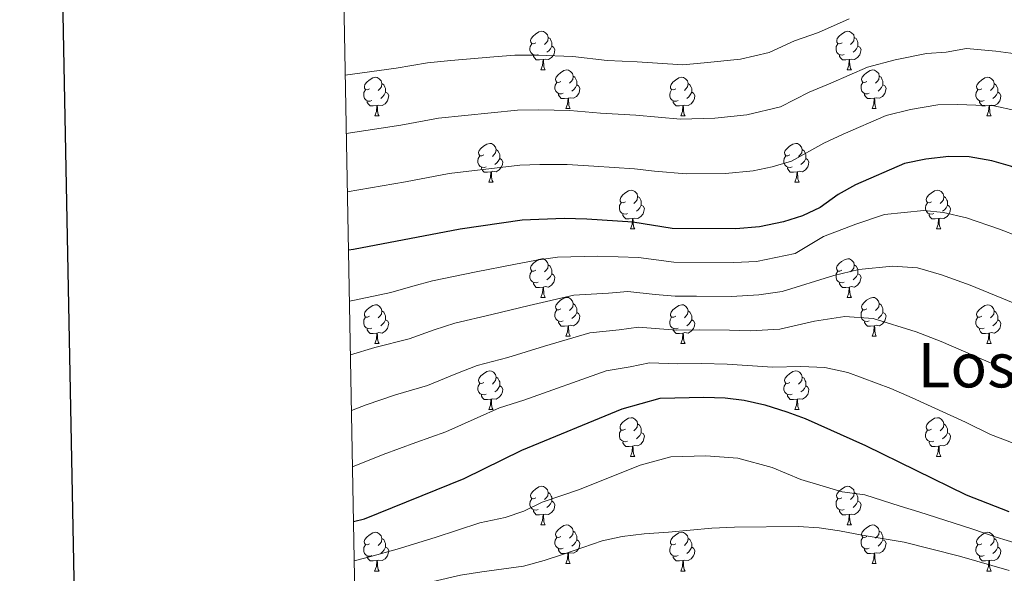
# Model space of a CAD drawing. Units: metres. Extents: x 627031 to 631541, y 4729206 to 4732259.
# Drawn here: x 627844 to 628099, y 4731091 to 4731234 of the extents above; entities that cross this region are included whole.
import ezdxf
from ezdxf.enums import TextEntityAlignment as Align

# ---------------------------------------------------------------- set-up
doc = ezdxf.new("R2010")
doc.units = ezdxf.units.M
doc.header["$MEASUREMENT"] = 0
for name, color, linetype, lineweight in [('Level 36', 19, 'Continuous', 40), ('Level 4', 36, 'Continuous', 30), ('Level 45', 19, 'Continuous', 0), ('Level 5', 36, 'Continuous', 0), ('Level 61', 19, 'Continuous', 0), ('Level 63', 7, 'Continuous', 0)]:
    doc.layers.add(name, color=color, linetype=linetype, lineweight=lineweight)
doc.styles.add('Arial', font='ARIAL.TTF', dxfattribs={"height": 0.2})

msp = doc.modelspace()

# ---------------------------------------------------------------- linework, layer by layer
at = {"layer": 'Level 36', "color": 92, "linetype": 'Continuous', "lineweight": 0}
for points in [[(627977.82, 4731228.18), (627977.29, 4731227.91), (627976.76, 4731227.97), (627976.49, 4731228.34), (627976.44, 4731228.76), (627976.6, 4731229.28), (627977.08, 4731229.88), (627977.71, 4731230.41), (627978.61, 4731230.99), (627979.36, 4731231.15), (627979.78, 4731231.1), (627980.31, 4731230.78), (627980.84, 4731230.2), (627981, 4731229.56), (627980.89, 4731228.71), (627980.47, 4731228.18), (627980.05, 4731227.75)], [(628057.15, 4731228.18), (628056.61, 4731227.91), (628056.09, 4731227.97), (628055.82, 4731228.34), (628055.77, 4731228.76), (628055.93, 4731229.28), (628056.41, 4731229.88), (628057.04, 4731230.41), (628057.94, 4731230.99), (628058.69, 4731231.15), (628059.11, 4731231.1), (628059.64, 4731230.78), (628060.17, 4731230.2), (628060.33, 4731229.56), (628060.22, 4731228.71), (628059.79, 4731228.18), (628059.37, 4731227.75)], [(627978.4, 4731225.1), (627977.98, 4731224.94), (627977.39, 4731225), (627976.92, 4731225.21), (627976.49, 4731225.63), (627976.28, 4731226.22), (627976.28, 4731226.64), (627976.33, 4731227.22), (627976.76, 4731227.91)], [(627981, 4731229.56), (627981.48, 4731229.24), (627981.79, 4731228.6), (627981.95, 4731228.28), (627981.95, 4731227.7), (627981.95, 4731227.28), (627981.58, 4731226.59), (627981.16, 4731226.11), (627980.68, 4731225.69)], [(628057.73, 4731225.1), (628057.31, 4731224.94), (628056.72, 4731225), (628056.25, 4731225.21), (628055.82, 4731225.63), (628055.61, 4731226.22), (628055.61, 4731226.64), (628055.66, 4731227.22), (628056.09, 4731227.91)], [(628060.33, 4731229.56), (628060.81, 4731229.24), (628061.12, 4731228.6), (628061.28, 4731228.28), (628061.28, 4731227.7), (628061.28, 4731227.28), (628060.91, 4731226.59), (628060.49, 4731226.11), (628060.01, 4731225.69)], [(627981.95, 4731227.28), (627982.41, 4731227.03), (627982.75, 4731226.41), (627982.64, 4731225.69), (627982.43, 4731225.05), (627981.85, 4731224.31), (627981.05, 4731223.83), (627980.2, 4731223.93), (627979.77, 4731223.8)], [(628061.28, 4731227.28), (628061.73, 4731227.03), (628062.08, 4731226.41), (628061.97, 4731225.69), (628061.76, 4731225.05), (628061.17, 4731224.31), (628060.38, 4731223.83), (628059.53, 4731223.93), (628059.1, 4731223.8)], [(627979.66, 4731223.8), (627978.77, 4731223.72), (627977.93, 4731223.72), (627977.5, 4731224.15), (627977.18, 4731224.62), (627977.18, 4731224.94)], [(627979.12, 4731221.12), (627979.55, 4731222.28), (627979.66, 4731223.8), (627979.77, 4731223.8), (627979.81, 4731223.22), (627979.84, 4731222.53), (627979.91, 4731221.92), (627980.03, 4731221.52), (627980.24, 4731221.12)], [(628058.99, 4731223.8), (628058.1, 4731223.72), (628057.25, 4731223.72), (628056.83, 4731224.15), (628056.51, 4731224.62), (628056.51, 4731224.94)], [(628058.45, 4731221.12), (628058.88, 4731222.28), (628058.99, 4731223.8), (628059.1, 4731223.8), (628059.13, 4731223.22), (628059.17, 4731222.53), (628059.24, 4731221.92), (628059.35, 4731221.52), (628059.57, 4731221.12)], [(627979.12, 4731221.12), (627980.24, 4731221.12)], [(627984.29, 4731218.14), (627983.76, 4731217.88), (627983.23, 4731217.93), (627982.97, 4731218.3), (627982.91, 4731218.73), (627983.07, 4731219.25), (627983.55, 4731219.84), (627984.19, 4731220.37), (627985.09, 4731220.96), (627985.83, 4731221.12), (627986.26, 4731221.06), (627986.79, 4731220.75), (627987.32, 4731220.16), (627987.48, 4731219.52), (627987.37, 4731218.67), (627986.94, 4731218.14), (627986.52, 4731217.72)], [(628058.45, 4731221.12), (628059.57, 4731221.12)], [(628063.62, 4731218.14), (628063.09, 4731217.88), (628062.56, 4731217.93), (628062.29, 4731218.3), (628062.24, 4731218.73), (628062.4, 4731219.25), (628062.88, 4731219.84), (628063.51, 4731220.37), (628064.41, 4731220.96), (628065.16, 4731221.12), (628065.59, 4731221.06), (628066.11, 4731220.75), (628066.65, 4731220.16), (628066.81, 4731219.52), (628066.69, 4731218.67), (628066.27, 4731218.14), (628065.85, 4731217.72)], [(627934.74, 4731216.24), (627934.21, 4731215.97), (627933.68, 4731216.03), (627933.41, 4731216.4), (627933.36, 4731216.82), (627933.52, 4731217.34), (627934, 4731217.94), (627934.63, 4731218.47), (627935.53, 4731219.05), (627936.28, 4731219.21), (627936.7, 4731219.16), (627937.23, 4731218.84), (627937.76, 4731218.26), (627937.92, 4731217.62), (627937.81, 4731216.77), (627937.39, 4731216.24), (627936.97, 4731215.81)], [(627984.88, 4731215.06), (627984.45, 4731214.9), (627983.87, 4731214.96), (627983.39, 4731215.17), (627982.97, 4731215.6), (627982.75, 4731216.18), (627982.75, 4731216.6), (627982.81, 4731217.19), (627983.23, 4731217.88)], [(627987.48, 4731219.52), (627987.95, 4731219.21), (627988.27, 4731218.57), (627988.43, 4731218.25), (627988.43, 4731217.67), (627988.43, 4731217.24), (627988.06, 4731216.55), (627987.64, 4731216.07), (627987.16, 4731215.65)], [(628014.06, 4731216.24), (628013.53, 4731215.97), (628013, 4731216.03), (628012.74, 4731216.4), (628012.68, 4731216.82), (628012.84, 4731217.34), (628013.32, 4731217.94), (628013.96, 4731218.47), (628014.86, 4731219.05), (628015.6, 4731219.21), (628016.03, 4731219.16), (628016.56, 4731218.84), (628017.09, 4731218.26), (628017.25, 4731217.62), (628017.14, 4731216.77), (628016.71, 4731216.24), (628016.29, 4731215.81)], [(628064.2, 4731215.06), (628063.78, 4731214.9), (628063.19, 4731214.96), (628062.72, 4731215.17), (628062.29, 4731215.6), (628062.08, 4731216.18), (628062.08, 4731216.6), (628062.13, 4731217.19), (628062.56, 4731217.88)], [(628066.81, 4731219.52), (628067.28, 4731219.21), (628067.59, 4731218.57), (628067.75, 4731218.25), (628067.75, 4731217.67), (628067.75, 4731217.24), (628067.39, 4731216.55), (628066.96, 4731216.07), (628066.48, 4731215.65)], [(628093.39, 4731216.24), (628092.86, 4731215.97), (628092.33, 4731216.03), (628092.07, 4731216.4), (628092.01, 4731216.82), (628092.17, 4731217.34), (628092.65, 4731217.94), (628093.29, 4731218.47), (628094.19, 4731219.05), (628094.93, 4731219.21), (628095.36, 4731219.16), (628095.89, 4731218.84), (628096.42, 4731218.26), (628096.58, 4731217.62), (628096.47, 4731216.77), (628096.04, 4731216.24), (628095.62, 4731215.81)], [(627935.32, 4731213.16), (627934.9, 4731213), (627934.31, 4731213.06), (627933.84, 4731213.27), (627933.41, 4731213.69), (627933.2, 4731214.28), (627933.2, 4731214.7), (627933.25, 4731215.28), (627933.68, 4731215.97)], [(627938.87, 4731215.34), (627939.33, 4731215.09), (627939.67, 4731214.47), (627939.56, 4731213.75), (627939.35, 4731213.11), (627938.77, 4731212.37), (627937.97, 4731211.89), (627937.12, 4731211.99), (627936.69, 4731211.86)], [(627937.92, 4731217.62), (627938.4, 4731217.3), (627938.71, 4731216.66), (627938.87, 4731216.34), (627938.87, 4731215.76), (627938.87, 4731215.34), (627938.5, 4731214.65), (627938.08, 4731214.17), (627937.6, 4731213.75)], [(627988.43, 4731217.24), (627988.88, 4731216.99), (627989.23, 4731216.38), (627989.12, 4731215.65), (627988.91, 4731215.01), (627988.32, 4731214.27), (627987.53, 4731213.79), (627986.68, 4731213.9), (627986.25, 4731213.77)], [(628014.65, 4731213.16), (628014.22, 4731213), (628013.64, 4731213.06), (628013.16, 4731213.27), (628012.74, 4731213.69), (628012.52, 4731214.28), (628012.52, 4731214.7), (628012.58, 4731215.28), (628013, 4731215.97)], [(628018.2, 4731215.34), (628018.65, 4731215.09), (628019, 4731214.47), (628018.89, 4731213.75), (628018.68, 4731213.11), (628018.09, 4731212.37), (628017.3, 4731211.89), (628016.45, 4731211.99), (628016.02, 4731211.86)], [(628017.25, 4731217.62), (628017.72, 4731217.3), (628018.04, 4731216.66), (628018.2, 4731216.34), (628018.2, 4731215.76), (628018.2, 4731215.34), (628017.83, 4731214.65), (628017.41, 4731214.17), (628016.93, 4731213.75)], [(628067.75, 4731217.24), (628068.21, 4731216.99), (628068.55, 4731216.38), (628068.44, 4731215.65), (628068.23, 4731215.01), (628067.65, 4731214.27), (628066.85, 4731213.79), (628066, 4731213.9), (628065.57, 4731213.77)], [(628093.98, 4731213.16), (628093.55, 4731213), (628092.97, 4731213.06), (628092.49, 4731213.27), (628092.07, 4731213.69), (628091.85, 4731214.28), (628091.85, 4731214.7), (628091.91, 4731215.28), (628092.33, 4731215.97)], [(628097.53, 4731215.34), (628097.98, 4731215.09), (628098.33, 4731214.47), (628098.22, 4731213.75), (628098.01, 4731213.11), (628097.42, 4731212.37), (628096.63, 4731211.89), (628095.78, 4731211.99), (628095.35, 4731211.86)], [(628096.58, 4731217.62), (628097.05, 4731217.3), (628097.37, 4731216.66), (628097.53, 4731216.34), (628097.53, 4731215.76), (628097.53, 4731215.34), (628097.16, 4731214.65), (628096.74, 4731214.17), (628096.26, 4731213.75)], [(627936.58, 4731211.86), (627935.69, 4731211.78), (627934.85, 4731211.78), (627934.42, 4731212.21), (627934.1, 4731212.68), (627934.1, 4731213)], [(627986.14, 4731213.77), (627985.25, 4731213.68), (627984.4, 4731213.68), (627983.98, 4731214.11), (627983.66, 4731214.59), (627983.66, 4731214.9)], [(627985.59, 4731211.08), (627986.03, 4731212.24), (627986.14, 4731213.77), (627986.25, 4731213.77), (627986.28, 4731213.18), (627986.32, 4731212.5), (627986.39, 4731211.88), (627986.5, 4731211.48), (627986.72, 4731211.08)], [(628015.91, 4731211.86), (628015.02, 4731211.78), (628014.17, 4731211.78), (628013.75, 4731212.21), (628013.43, 4731212.68), (628013.43, 4731213)], [(628065.46, 4731213.77), (628064.57, 4731213.68), (628063.73, 4731213.68), (628063.3, 4731214.11), (628062.98, 4731214.59), (628062.98, 4731214.9)], [(628064.92, 4731211.08), (628065.35, 4731212.24), (628065.46, 4731213.77), (628065.57, 4731213.77), (628065.61, 4731213.18), (628065.64, 4731212.5), (628065.71, 4731211.88), (628065.83, 4731211.48), (628066.04, 4731211.08)], [(628095.24, 4731211.86), (628094.35, 4731211.78), (628093.5, 4731211.78), (628093.08, 4731212.21), (628092.76, 4731212.68), (628092.76, 4731213)], [(627936.04, 4731209.18), (627936.47, 4731210.34), (627936.58, 4731211.86), (627936.69, 4731211.86), (627936.73, 4731211.28), (627936.76, 4731210.59), (627936.83, 4731209.98), (627936.95, 4731209.58), (627937.16, 4731209.18)], [(627985.59, 4731211.08), (627986.72, 4731211.08)], [(628015.36, 4731209.18), (628015.8, 4731210.34), (628015.91, 4731211.86), (628016.02, 4731211.86), (628016.05, 4731211.28), (628016.09, 4731210.59), (628016.16, 4731209.98), (628016.27, 4731209.58), (628016.49, 4731209.18)], [(628064.92, 4731211.08), (628066.04, 4731211.08)], [(628094.69, 4731209.18), (628095.13, 4731210.34), (628095.24, 4731211.86), (628095.35, 4731211.86), (628095.38, 4731211.28), (628095.42, 4731210.59), (628095.49, 4731209.98), (628095.6, 4731209.58), (628095.82, 4731209.18)], [(627936.04, 4731209.18), (627937.16, 4731209.18)], [(628015.36, 4731209.18), (628016.49, 4731209.18)], [(628094.69, 4731209.18), (628095.82, 4731209.18)], [(627964.31, 4731199.09), (627963.78, 4731198.83), (627963.25, 4731198.88), (627962.99, 4731199.25), (627962.93, 4731199.68), (627963.09, 4731200.2), (627963.57, 4731200.79), (627964.21, 4731201.32), (627965.11, 4731201.91), (627965.85, 4731202.07), (627966.28, 4731202.01), (627966.81, 4731201.7), (627967.34, 4731201.11), (627967.5, 4731200.47), (627967.39, 4731199.62), (627966.96, 4731199.09), (627966.54, 4731198.67)], [(627967.5, 4731200.47), (627967.97, 4731200.16), (627968.29, 4731199.52), (627968.45, 4731199.2), (627968.45, 4731198.62), (627968.45, 4731198.19), (627968.08, 4731197.5), (627967.66, 4731197.02), (627967.18, 4731196.6)], [(628043.64, 4731199.09), (628043.11, 4731198.83), (628042.58, 4731198.88), (628042.32, 4731199.25), (628042.26, 4731199.68), (628042.42, 4731200.2), (628042.9, 4731200.79), (628043.54, 4731201.32), (628044.44, 4731201.91), (628045.18, 4731202.07), (628045.61, 4731202.01), (628046.14, 4731201.7), (628046.67, 4731201.11), (628046.83, 4731200.47), (628046.72, 4731199.62), (628046.29, 4731199.09), (628045.87, 4731198.67)], [(628046.83, 4731200.47), (628047.3, 4731200.16), (628047.62, 4731199.52), (628047.78, 4731199.2), (628047.78, 4731198.62), (628047.78, 4731198.19), (628047.41, 4731197.5), (628046.99, 4731197.02), (628046.51, 4731196.6)], [(627964.9, 4731196.01), (627964.47, 4731195.85), (627963.89, 4731195.91), (627963.41, 4731196.12), (627962.99, 4731196.55), (627962.77, 4731197.13), (627962.77, 4731197.55), (627962.83, 4731198.14), (627963.25, 4731198.83)], [(627968.45, 4731198.19), (627968.9, 4731197.94), (627969.25, 4731197.33), (627969.14, 4731196.6), (627968.93, 4731195.96), (627968.34, 4731195.22), (627967.55, 4731194.74), (627966.7, 4731194.85), (627966.27, 4731194.72)], [(628044.23, 4731196.01), (628043.8, 4731195.85), (628043.22, 4731195.91), (628042.74, 4731196.12), (628042.32, 4731196.55), (628042.1, 4731197.13), (628042.1, 4731197.55), (628042.16, 4731198.14), (628042.58, 4731198.83)], [(628047.78, 4731198.19), (628048.23, 4731197.94), (628048.58, 4731197.33), (628048.47, 4731196.6), (628048.26, 4731195.96), (628047.67, 4731195.22), (628046.88, 4731194.74), (628046.03, 4731194.85), (628045.6, 4731194.72)], [(627966.16, 4731194.72), (627965.27, 4731194.63), (627964.42, 4731194.63), (627964, 4731195.06), (627963.68, 4731195.54), (627963.68, 4731195.85)], [(627965.61, 4731192.03), (627966.05, 4731193.19), (627966.16, 4731194.72), (627966.27, 4731194.72), (627966.3, 4731194.13), (627966.34, 4731193.45), (627966.41, 4731192.83), (627966.52, 4731192.43), (627966.74, 4731192.03)], [(628045.49, 4731194.72), (628044.6, 4731194.63), (628043.75, 4731194.63), (628043.33, 4731195.06), (628043.01, 4731195.54), (628043.01, 4731195.85)], [(628044.94, 4731192.03), (628045.38, 4731193.19), (628045.49, 4731194.72), (628045.6, 4731194.72), (628045.63, 4731194.13), (628045.67, 4731193.45), (628045.74, 4731192.83), (628045.85, 4731192.43), (628046.07, 4731192.03)], [(627965.61, 4731192.03), (627966.74, 4731192.03)], [(628001.01, 4731186.95), (628000.47, 4731186.69), (627999.95, 4731186.74), (627999.68, 4731187.11), (627999.63, 4731187.54), (627999.79, 4731188.06), (628000.27, 4731188.65), (628000.9, 4731189.18), (628001.8, 4731189.77), (628002.55, 4731189.93), (628002.97, 4731189.87), (628003.5, 4731189.56), (628004.03, 4731188.97), (628004.19, 4731188.33), (628004.08, 4731187.48), (628003.65, 4731186.95), (628003.23, 4731186.53)], [(628044.94, 4731192.03), (628046.07, 4731192.03)], [(628080.33, 4731186.95), (628079.8, 4731186.69), (628079.27, 4731186.74), (628079.01, 4731187.11), (628078.95, 4731187.54), (628079.11, 4731188.06), (628079.59, 4731188.65), (628080.23, 4731189.18), (628081.13, 4731189.77), (628081.87, 4731189.93), (628082.3, 4731189.87), (628082.83, 4731189.56), (628083.36, 4731188.97), (628083.52, 4731188.33), (628083.41, 4731187.48), (628082.98, 4731186.95), (628082.56, 4731186.53)], [(628004.19, 4731188.33), (628004.67, 4731188.02), (628004.98, 4731187.38), (628005.14, 4731187.06), (628005.14, 4731186.48), (628005.14, 4731186.05), (628004.77, 4731185.36), (628004.35, 4731184.88), (628003.87, 4731184.46)], [(628083.52, 4731188.33), (628083.99, 4731188.02), (628084.31, 4731187.38), (628084.47, 4731187.06), (628084.47, 4731186.48), (628084.47, 4731186.05), (628084.1, 4731185.36), (628083.68, 4731184.88), (628083.2, 4731184.46)], [(628001.59, 4731183.87), (628001.17, 4731183.71), (628000.58, 4731183.77), (628000.11, 4731183.98), (627999.68, 4731184.41), (627999.47, 4731184.99), (627999.47, 4731185.41), (627999.52, 4731186), (627999.95, 4731186.69)], [(628005.14, 4731186.05), (628005.59, 4731185.8), (628005.94, 4731185.19), (628005.83, 4731184.46), (628005.62, 4731183.82), (628005.03, 4731183.08), (628004.24, 4731182.6), (628003.39, 4731182.71), (628002.96, 4731182.58)], [(628080.92, 4731183.87), (628080.49, 4731183.71), (628079.91, 4731183.77), (628079.43, 4731183.98), (628079.01, 4731184.41), (628078.79, 4731184.99), (628078.79, 4731185.41), (628078.85, 4731186), (628079.27, 4731186.69)], [(628084.47, 4731186.05), (628084.92, 4731185.8), (628085.27, 4731185.19), (628085.16, 4731184.46), (628084.95, 4731183.82), (628084.36, 4731183.08), (628083.57, 4731182.6), (628082.72, 4731182.71), (628082.29, 4731182.58)], [(628002.85, 4731182.58), (628001.96, 4731182.49), (628001.11, 4731182.49), (628000.69, 4731182.92), (628000.37, 4731183.4), (628000.37, 4731183.71)], [(628002.31, 4731179.89), (628002.74, 4731181.05), (628002.85, 4731182.58), (628002.96, 4731182.58), (628002.99, 4731181.99), (628003.03, 4731181.31), (628003.1, 4731180.69), (628003.21, 4731180.29), (628003.43, 4731179.89)], [(628082.18, 4731182.58), (628081.29, 4731182.49), (628080.44, 4731182.49), (628080.02, 4731182.92), (628079.7, 4731183.4), (628079.7, 4731183.71)], [(628081.63, 4731179.89), (628082.07, 4731181.05), (628082.18, 4731182.58), (628082.29, 4731182.58), (628082.32, 4731181.99), (628082.36, 4731181.31), (628082.43, 4731180.69), (628082.54, 4731180.29), (628082.76, 4731179.89)], [(628002.31, 4731179.89), (628003.43, 4731179.89)], [(628081.63, 4731179.89), (628082.76, 4731179.89)], [(627977.82, 4731169.19), (627977.29, 4731168.92), (627976.76, 4731168.97), (627976.49, 4731169.35), (627976.44, 4731169.77), (627976.6, 4731170.29), (627977.08, 4731170.89), (627977.71, 4731171.41), (627978.61, 4731172), (627979.36, 4731172.16), (627979.78, 4731172.11), (627980.31, 4731171.79), (627980.84, 4731171.21), (627981, 4731170.57), (627980.89, 4731169.71), (627980.47, 4731169.19), (627980.05, 4731168.76)], [(628057.14, 4731169.19), (628056.61, 4731168.92), (628056.08, 4731168.97), (628055.82, 4731169.35), (628055.76, 4731169.77), (628055.92, 4731170.29), (628056.4, 4731170.89), (628057.04, 4731171.41), (628057.94, 4731172), (628058.68, 4731172.16), (628059.11, 4731172.1), (628059.64, 4731171.79), (628060.17, 4731171.2), (628060.33, 4731170.56), (628060.22, 4731169.71), (628059.79, 4731169.18), (628059.37, 4731168.76)], [(627981, 4731170.57), (627981.48, 4731170.25), (627981.79, 4731169.61), (627981.95, 4731169.29), (627981.95, 4731168.71), (627981.95, 4731168.29), (627981.58, 4731167.59), (627981.16, 4731167.11), (627980.68, 4731166.69)], [(628060.33, 4731170.56), (628060.8, 4731170.25), (628061.12, 4731169.61), (628061.28, 4731169.29), (628061.28, 4731168.71), (628061.28, 4731168.28), (628060.91, 4731167.59), (628060.49, 4731167.11), (628060.01, 4731166.69)], [(627978.4, 4731166.11), (627977.98, 4731165.95), (627977.39, 4731166.01), (627976.92, 4731166.21), (627976.49, 4731166.64), (627976.28, 4731167.23), (627976.28, 4731167.65), (627976.33, 4731168.23), (627976.76, 4731168.92)], [(627981.95, 4731168.29), (627982.41, 4731168.03), (627982.75, 4731167.42), (627982.64, 4731166.69), (627982.43, 4731166.05), (627981.85, 4731165.31), (627981.05, 4731164.83), (627980.2, 4731164.94), (627979.77, 4731164.81)], [(628057.73, 4731166.11), (628057.3, 4731165.95), (628056.72, 4731166.01), (628056.24, 4731166.21), (628055.82, 4731166.64), (628055.6, 4731167.23), (628055.6, 4731167.65), (628055.66, 4731168.23), (628056.08, 4731168.92)], [(628061.28, 4731168.28), (628061.73, 4731168.03), (628062.08, 4731167.42), (628061.97, 4731166.69), (628061.76, 4731166.05), (628061.17, 4731165.31), (628060.38, 4731164.83), (628059.53, 4731164.94), (628059.1, 4731164.81)], [(627979.66, 4731164.81), (627978.77, 4731164.73), (627977.93, 4731164.73), (627977.5, 4731165.15), (627977.18, 4731165.63), (627977.18, 4731165.95)], [(627979.12, 4731162.13), (627979.55, 4731163.29), (627979.66, 4731164.81), (627979.77, 4731164.81), (627979.81, 4731164.23), (627979.84, 4731163.54), (627979.91, 4731162.93), (627980.03, 4731162.53), (627980.24, 4731162.13)], [(628058.99, 4731164.81), (628058.1, 4731164.73), (628057.25, 4731164.73), (628056.83, 4731165.15), (628056.51, 4731165.63), (628056.51, 4731165.95)], [(628058.44, 4731162.13), (628058.88, 4731163.29), (628058.99, 4731164.81), (628059.1, 4731164.81), (628059.13, 4731164.23), (628059.17, 4731163.54), (628059.24, 4731162.93), (628059.35, 4731162.53), (628059.57, 4731162.13)], [(627979.12, 4731162.13), (627980.24, 4731162.13)], [(627984.29, 4731159.15), (627983.76, 4731158.89), (627983.23, 4731158.94), (627982.97, 4731159.31), (627982.91, 4731159.73), (627983.07, 4731160.25), (627983.55, 4731160.85), (627984.19, 4731161.38), (627985.09, 4731161.97), (627985.83, 4731162.13), (627986.26, 4731162.07), (627986.79, 4731161.75), (627987.32, 4731161.17), (627987.48, 4731160.53), (627987.37, 4731159.68), (627986.94, 4731159.15), (627986.52, 4731158.73)], [(628058.44, 4731162.13), (628059.57, 4731162.13)], [(628063.62, 4731159.15), (628063.09, 4731158.88), (628062.56, 4731158.94), (628062.29, 4731159.31), (628062.24, 4731159.73), (628062.4, 4731160.25), (628062.88, 4731160.85), (628063.51, 4731161.38), (628064.41, 4731161.96), (628065.16, 4731162.12), (628065.58, 4731162.07), (628066.11, 4731161.75), (628066.64, 4731161.17), (628066.8, 4731160.53), (628066.69, 4731159.68), (628066.27, 4731159.15), (628065.85, 4731158.72)], [(627934.74, 4731157.25), (627934.21, 4731156.98), (627933.68, 4731157.03), (627933.41, 4731157.41), (627933.36, 4731157.83), (627933.52, 4731158.35), (627934, 4731158.95), (627934.63, 4731159.47), (627935.53, 4731160.06), (627936.28, 4731160.22), (627936.7, 4731160.17), (627937.23, 4731159.85), (627937.76, 4731159.27), (627937.92, 4731158.63), (627937.81, 4731157.77), (627937.39, 4731157.25), (627936.97, 4731156.82)], [(627987.48, 4731160.53), (627987.95, 4731160.21), (627988.27, 4731159.57), (627988.43, 4731159.25), (627988.43, 4731158.67), (627988.43, 4731158.25), (627988.06, 4731157.56), (627987.64, 4731157.08), (627987.16, 4731156.66)], [(628014.06, 4731157.25), (628013.53, 4731156.98), (628013, 4731157.03), (628012.74, 4731157.41), (628012.68, 4731157.83), (628012.84, 4731158.35), (628013.32, 4731158.95), (628013.96, 4731159.47), (628014.86, 4731160.06), (628015.6, 4731160.22), (628016.03, 4731160.17), (628016.56, 4731159.85), (628017.09, 4731159.27), (628017.25, 4731158.63), (628017.14, 4731157.77), (628016.71, 4731157.25), (628016.29, 4731156.82)], [(628066.8, 4731160.53), (628067.28, 4731160.21), (628067.59, 4731159.57), (628067.75, 4731159.25), (628067.75, 4731158.67), (628067.75, 4731158.25), (628067.38, 4731157.56), (628066.96, 4731157.08), (628066.48, 4731156.66)], [(628093.39, 4731157.24), (628092.86, 4731156.98), (628092.33, 4731157.03), (628092.07, 4731157.4), (628092.01, 4731157.83), (628092.17, 4731158.35), (628092.65, 4731158.94), (628093.29, 4731159.47), (628094.19, 4731160.06), (628094.93, 4731160.22), (628095.35, 4731160.16), (628095.89, 4731159.85), (628096.41, 4731159.26), (628096.57, 4731158.62), (628096.47, 4731157.77), (628096.04, 4731157.24), (628095.62, 4731156.82)], [(627935.32, 4731154.17), (627934.9, 4731154.01), (627934.31, 4731154.07), (627933.84, 4731154.27), (627933.41, 4731154.7), (627933.2, 4731155.29), (627933.2, 4731155.71), (627933.25, 4731156.29), (627933.68, 4731156.98)], [(627937.92, 4731158.63), (627938.4, 4731158.31), (627938.71, 4731157.67), (627938.87, 4731157.35), (627938.87, 4731156.77), (627938.87, 4731156.35), (627938.5, 4731155.65), (627938.08, 4731155.17), (627937.6, 4731154.75)], [(627984.88, 4731156.07), (627984.45, 4731155.91), (627983.87, 4731155.97), (627983.39, 4731156.18), (627982.97, 4731156.61), (627982.75, 4731157.19), (627982.75, 4731157.61), (627982.81, 4731158.19), (627983.23, 4731158.89)], [(627988.43, 4731158.25), (627988.88, 4731158), (627989.23, 4731157.39), (627989.12, 4731156.66), (627988.91, 4731156.02), (627988.32, 4731155.28), (627987.53, 4731154.8), (627986.68, 4731154.91), (627986.25, 4731154.77)], [(628014.65, 4731154.17), (628014.22, 4731154.01), (628013.64, 4731154.07), (628013.16, 4731154.27), (628012.74, 4731154.7), (628012.52, 4731155.29), (628012.52, 4731155.71), (628012.58, 4731156.29), (628013, 4731156.98)], [(628017.25, 4731158.63), (628017.72, 4731158.31), (628018.04, 4731157.67), (628018.2, 4731157.35), (628018.2, 4731156.77), (628018.2, 4731156.35), (628017.83, 4731155.65), (628017.41, 4731155.17), (628016.93, 4731154.75)], [(628064.2, 4731156.07), (628063.78, 4731155.91), (628063.19, 4731155.97), (628062.72, 4731156.18), (628062.29, 4731156.61), (628062.08, 4731157.19), (628062.08, 4731157.61), (628062.13, 4731158.19), (628062.56, 4731158.89)], [(628067.75, 4731158.25), (628068.21, 4731158), (628068.55, 4731157.38), (628068.44, 4731156.66), (628068.23, 4731156.02), (628067.65, 4731155.28), (628066.85, 4731154.8), (628066, 4731154.9), (628065.57, 4731154.77)], [(628093.97, 4731154.16), (628093.55, 4731154), (628092.97, 4731154.06), (628092.49, 4731154.27), (628092.07, 4731154.7), (628091.85, 4731155.28), (628091.85, 4731155.7), (628091.91, 4731156.29), (628092.33, 4731156.98)], [(628096.57, 4731158.62), (628097.05, 4731158.31), (628097.37, 4731157.67), (628097.53, 4731157.35), (628097.53, 4731156.77), (628097.53, 4731156.34), (628097.15, 4731155.65), (628096.73, 4731155.17), (628096.25, 4731154.75)], [(627936.58, 4731152.87), (627935.69, 4731152.79), (627934.85, 4731152.79), (627934.42, 4731153.21), (627934.1, 4731153.69), (627934.1, 4731154.01)], [(627938.87, 4731156.35), (627939.33, 4731156.09), (627939.67, 4731155.48), (627939.56, 4731154.75), (627939.35, 4731154.11), (627938.77, 4731153.37), (627937.97, 4731152.89), (627937.12, 4731153), (627936.69, 4731152.87)], [(627986.14, 4731154.77), (627985.25, 4731154.69), (627984.4, 4731154.69), (627983.98, 4731155.12), (627983.66, 4731155.59), (627983.66, 4731155.91)], [(627985.59, 4731152.09), (627986.03, 4731153.25), (627986.14, 4731154.77), (627986.25, 4731154.77), (627986.28, 4731154.19), (627986.32, 4731153.51), (627986.39, 4731152.89), (627986.5, 4731152.49), (627986.72, 4731152.09)], [(628015.91, 4731152.87), (628015.02, 4731152.79), (628014.17, 4731152.79), (628013.75, 4731153.21), (628013.43, 4731153.69), (628013.43, 4731154.01)], [(628018.2, 4731156.35), (628018.65, 4731156.09), (628019, 4731155.48), (628018.89, 4731154.75), (628018.68, 4731154.11), (628018.09, 4731153.37), (628017.3, 4731152.89), (628016.45, 4731153), (628016.02, 4731152.87)], [(628065.46, 4731154.77), (628064.57, 4731154.69), (628063.73, 4731154.69), (628063.3, 4731155.12), (628062.98, 4731155.59), (628062.98, 4731155.91)], [(628064.92, 4731152.09), (628065.35, 4731153.25), (628065.46, 4731154.77), (628065.57, 4731154.77), (628065.61, 4731154.19), (628065.64, 4731153.5), (628065.71, 4731152.89), (628065.83, 4731152.49), (628066.04, 4731152.09)], [(628095.23, 4731152.87), (628094.35, 4731152.78), (628093.5, 4731152.78), (628093.07, 4731153.21), (628092.75, 4731153.69), (628092.75, 4731154)], [(628097.53, 4731156.34), (628097.98, 4731156.09), (628098.33, 4731155.48), (628098.21, 4731154.75), (628098.01, 4731154.11), (628097.42, 4731153.37), (628096.63, 4731152.89), (628095.77, 4731153), (628095.35, 4731152.87)], [(627936.04, 4731150.19), (627936.47, 4731151.35), (627936.58, 4731152.87), (627936.69, 4731152.87), (627936.73, 4731152.29), (627936.76, 4731151.6), (627936.83, 4731150.99), (627936.95, 4731150.59), (627937.16, 4731150.19)], [(627985.59, 4731152.09), (627986.72, 4731152.09)], [(628015.36, 4731150.19), (628015.8, 4731151.35), (628015.91, 4731152.87), (628016.02, 4731152.87), (628016.05, 4731152.29), (628016.09, 4731151.6), (628016.16, 4731150.99), (628016.27, 4731150.59), (628016.49, 4731150.19)], [(628064.92, 4731152.09), (628066.04, 4731152.09)], [(628094.69, 4731150.18), (628095.13, 4731151.34), (628095.23, 4731152.87), (628095.35, 4731152.87), (628095.38, 4731152.28), (628095.41, 4731151.6), (628095.49, 4731150.98), (628095.6, 4731150.58), (628095.81, 4731150.18)], [(627936.04, 4731150.19), (627937.16, 4731150.19)], [(628015.36, 4731150.19), (628016.49, 4731150.19)], [(628094.69, 4731150.18), (628095.81, 4731150.18)], [(627964.31, 4731140.1), (627963.78, 4731139.84), (627963.25, 4731139.89), (627962.99, 4731140.26), (627962.93, 4731140.69), (627963.09, 4731141.21), (627963.57, 4731141.8), (627964.21, 4731142.33), (627965.11, 4731142.92), (627965.85, 4731143.08), (627966.28, 4731143.02), (627966.81, 4731142.71), (627967.34, 4731142.12), (627967.5, 4731141.48), (627967.39, 4731140.63), (627966.96, 4731140.1), (627966.54, 4731139.68)], [(627967.5, 4731141.48), (627967.97, 4731141.17), (627968.29, 4731140.53), (627968.45, 4731140.21), (627968.45, 4731139.63), (627968.45, 4731139.2), (627968.08, 4731138.51), (627967.66, 4731138.03), (627967.18, 4731137.61)], [(628043.64, 4731140.1), (628043.11, 4731139.84), (628042.58, 4731139.89), (628042.31, 4731140.26), (628042.26, 4731140.69), (628042.42, 4731141.21), (628042.9, 4731141.8), (628043.53, 4731142.33), (628044.43, 4731142.92), (628045.18, 4731143.08), (628045.61, 4731143.02), (628046.13, 4731142.71), (628046.67, 4731142.12), (628046.83, 4731141.48), (628046.71, 4731140.63), (628046.29, 4731140.1), (628045.87, 4731139.68)], [(628046.83, 4731141.48), (628047.3, 4731141.17), (628047.61, 4731140.53), (628047.77, 4731140.21), (628047.77, 4731139.63), (628047.77, 4731139.2), (628047.41, 4731138.51), (628046.99, 4731138.03), (628046.51, 4731137.61)], [(627964.9, 4731137.02), (627964.47, 4731136.86), (627963.89, 4731136.92), (627963.41, 4731137.13), (627962.99, 4731137.56), (627962.77, 4731138.14), (627962.77, 4731138.56), (627962.83, 4731139.15), (627963.25, 4731139.84)], [(627968.45, 4731139.2), (627968.9, 4731138.95), (627969.25, 4731138.34), (627969.14, 4731137.61), (627968.93, 4731136.97), (627968.34, 4731136.23), (627967.55, 4731135.75), (627966.7, 4731135.86), (627966.27, 4731135.73)], [(628044.23, 4731137.02), (628043.8, 4731136.86), (628043.21, 4731136.92), (628042.74, 4731137.13), (628042.31, 4731137.56), (628042.1, 4731138.14), (628042.1, 4731138.56), (628042.15, 4731139.15), (628042.58, 4731139.84)], [(628047.77, 4731139.2), (628048.23, 4731138.95), (628048.57, 4731138.34), (628048.47, 4731137.61), (628048.25, 4731136.97), (628047.67, 4731136.23), (628046.87, 4731135.75), (628046.03, 4731135.86), (628045.59, 4731135.73)], [(627966.16, 4731135.73), (627965.27, 4731135.64), (627964.42, 4731135.64), (627964, 4731136.07), (627963.68, 4731136.55), (627963.68, 4731136.86)], [(628045.49, 4731135.73), (628044.59, 4731135.64), (628043.75, 4731135.64), (628043.33, 4731136.07), (628043.01, 4731136.55), (628043.01, 4731136.86)], [(627965.61, 4731133.04), (627966.05, 4731134.2), (627966.16, 4731135.73), (627966.27, 4731135.73), (627966.3, 4731135.14), (627966.34, 4731134.46), (627966.41, 4731133.84), (627966.52, 4731133.44), (627966.74, 4731133.04)], [(628044.94, 4731133.04), (628045.37, 4731134.2), (628045.49, 4731135.73), (628045.59, 4731135.73), (628045.63, 4731135.14), (628045.67, 4731134.46), (628045.73, 4731133.84), (628045.85, 4731133.44), (628046.07, 4731133.04)], [(627965.61, 4731133.04), (627966.74, 4731133.04)], [(628001, 4731127.96), (628000.47, 4731127.7), (627999.94, 4731127.75), (627999.68, 4731128.12), (627999.62, 4731128.55), (627999.78, 4731129.07), (628000.26, 4731129.66), (628000.9, 4731130.19), (628001.8, 4731130.78), (628002.54, 4731130.94), (628002.97, 4731130.88), (628003.5, 4731130.57), (628004.03, 4731129.98), (628004.19, 4731129.34), (628004.08, 4731128.49), (628003.65, 4731127.96), (628003.23, 4731127.54)], [(628044.94, 4731133.04), (628046.07, 4731133.04)], [(628080.33, 4731127.96), (628079.8, 4731127.7), (628079.27, 4731127.75), (628079.01, 4731128.12), (628078.95, 4731128.55), (628079.11, 4731129.07), (628079.59, 4731129.66), (628080.23, 4731130.19), (628081.13, 4731130.78), (628081.87, 4731130.94), (628082.3, 4731130.88), (628082.83, 4731130.57), (628083.36, 4731129.98), (628083.52, 4731129.34), (628083.41, 4731128.49), (628082.98, 4731127.96), (628082.56, 4731127.54)], [(628004.19, 4731129.34), (628004.66, 4731129.03), (628004.98, 4731128.39), (628005.14, 4731128.07), (628005.14, 4731127.49), (628005.14, 4731127.06), (628004.77, 4731126.37), (628004.35, 4731125.89), (628003.87, 4731125.47)], [(628083.52, 4731129.34), (628083.99, 4731129.03), (628084.31, 4731128.39), (628084.47, 4731128.07), (628084.47, 4731127.49), (628084.47, 4731127.06), (628084.1, 4731126.37), (628083.68, 4731125.89), (628083.2, 4731125.47)], [(628001.59, 4731124.88), (628001.16, 4731124.72), (628000.58, 4731124.78), (628000.1, 4731124.99), (627999.68, 4731125.42), (627999.46, 4731126), (627999.46, 4731126.42), (627999.52, 4731127.01), (627999.94, 4731127.7)], [(628005.14, 4731127.06), (628005.59, 4731126.81), (628005.94, 4731126.2), (628005.83, 4731125.47), (628005.62, 4731124.83), (628005.03, 4731124.09), (628004.24, 4731123.61), (628003.39, 4731123.72), (628002.96, 4731123.59)], [(628080.92, 4731124.88), (628080.49, 4731124.72), (628079.91, 4731124.78), (628079.43, 4731124.99), (628079.01, 4731125.42), (628078.79, 4731126), (628078.79, 4731126.42), (628078.85, 4731127.01), (628079.27, 4731127.7)], [(628084.47, 4731127.06), (628084.92, 4731126.81), (628085.27, 4731126.2), (628085.16, 4731125.47), (628084.95, 4731124.83), (628084.36, 4731124.09), (628083.57, 4731123.61), (628082.71, 4731123.72), (628082.29, 4731123.59)], [(628002.85, 4731123.59), (628001.96, 4731123.5), (628001.11, 4731123.5), (628000.69, 4731123.93), (628000.37, 4731124.41), (628000.37, 4731124.72)], [(628002.3, 4731120.9), (628002.74, 4731122.06), (628002.85, 4731123.59), (628002.96, 4731123.59), (628002.99, 4731123), (628003.03, 4731122.32), (628003.1, 4731121.7), (628003.21, 4731121.3), (628003.43, 4731120.9)], [(628082.17, 4731123.59), (628081.29, 4731123.5), (628080.44, 4731123.5), (628080.01, 4731123.93), (628079.69, 4731124.41), (628079.7, 4731124.72)], [(628081.63, 4731120.9), (628082.07, 4731122.06), (628082.17, 4731123.59), (628082.29, 4731123.59), (628082.32, 4731123), (628082.35, 4731122.32), (628082.43, 4731121.7), (628082.54, 4731121.3), (628082.75, 4731120.9)], [(628002.3, 4731120.9), (628003.43, 4731120.9)], [(628081.63, 4731120.9), (628082.75, 4731120.9)], [(627977.81, 4731110.19), (627977.29, 4731109.93), (627976.75, 4731109.98), (627976.49, 4731110.35), (627976.43, 4731110.78), (627976.59, 4731111.3), (627977.07, 4731111.89), (627977.71, 4731112.42), (627978.61, 4731113.01), (627979.35, 4731113.17), (627979.78, 4731113.11), (627980.31, 4731112.8), (627980.84, 4731112.21), (627981, 4731111.57), (627980.89, 4731110.72), (627980.47, 4731110.19), (627980.05, 4731109.77)], [(628057.14, 4731110.19), (628056.61, 4731109.93), (628056.08, 4731109.98), (628055.82, 4731110.35), (628055.76, 4731110.78), (628055.92, 4731111.3), (628056.4, 4731111.89), (628057.04, 4731112.42), (628057.94, 4731113.01), (628058.68, 4731113.17), (628059.11, 4731113.11), (628059.64, 4731112.8), (628060.17, 4731112.21), (628060.33, 4731111.57), (628060.22, 4731110.72), (628059.79, 4731110.19), (628059.37, 4731109.77)], [(627981, 4731111.57), (627981.47, 4731111.26), (627981.79, 4731110.62), (627981.95, 4731110.3), (627981.95, 4731109.72), (627981.95, 4731109.29), (627981.58, 4731108.6), (627981.16, 4731108.12), (627980.68, 4731107.7)], [(628060.33, 4731111.57), (628060.8, 4731111.26), (628061.12, 4731110.62), (628061.28, 4731110.3), (628061.28, 4731109.72), (628061.28, 4731109.29), (628060.91, 4731108.6), (628060.49, 4731108.12), (628060.01, 4731107.7)], [(627978.4, 4731107.11), (627977.97, 4731106.95), (627977.39, 4731107.01), (627976.91, 4731107.22), (627976.49, 4731107.65), (627976.27, 4731108.23), (627976.27, 4731108.65), (627976.33, 4731109.24), (627976.75, 4731109.93)], [(627981.95, 4731109.29), (627982.41, 4731109.04), (627982.75, 4731108.43), (627982.64, 4731107.7), (627982.43, 4731107.06), (627981.85, 4731106.32), (627981.05, 4731105.84), (627980.2, 4731105.95), (627979.77, 4731105.82)], [(628057.73, 4731107.11), (628057.3, 4731106.95), (628056.72, 4731107.01), (628056.24, 4731107.22), (628055.82, 4731107.65), (628055.6, 4731108.23), (628055.6, 4731108.65), (628055.66, 4731109.24), (628056.08, 4731109.93)], [(628061.28, 4731109.29), (628061.73, 4731109.04), (628062.08, 4731108.43), (628061.97, 4731107.7), (628061.76, 4731107.06), (628061.17, 4731106.32), (628060.38, 4731105.84), (628059.53, 4731105.95), (628059.1, 4731105.82)], [(627979.66, 4731105.82), (627978.77, 4731105.73), (627977.93, 4731105.73), (627977.5, 4731106.16), (627977.18, 4731106.64), (627977.18, 4731106.95)], [(627979.11, 4731103.13), (627979.55, 4731104.29), (627979.66, 4731105.82), (627979.77, 4731105.82), (627979.81, 4731105.23), (627979.84, 4731104.55), (627979.91, 4731103.93), (627980.03, 4731103.53), (627980.24, 4731103.13)], [(628058.99, 4731105.82), (628058.1, 4731105.73), (628057.25, 4731105.73), (628056.83, 4731106.16), (628056.51, 4731106.64), (628056.51, 4731106.95)], [(628058.44, 4731103.13), (628058.88, 4731104.29), (628058.99, 4731105.82), (628059.1, 4731105.82), (628059.13, 4731105.23), (628059.17, 4731104.55), (628059.24, 4731103.93), (628059.35, 4731103.53), (628059.57, 4731103.13)], [(627979.11, 4731103.13), (627980.24, 4731103.13)], [(627984.29, 4731100.16), (627983.76, 4731099.89), (627983.23, 4731099.95), (627982.97, 4731100.32), (627982.91, 4731100.74), (627983.07, 4731101.26), (627983.55, 4731101.86), (627984.19, 4731102.39), (627985.09, 4731102.97), (627985.83, 4731103.13), (627986.25, 4731103.08), (627986.79, 4731102.76), (627987.31, 4731102.18), (627987.47, 4731101.54), (627987.37, 4731100.69), (627986.94, 4731100.16), (627986.52, 4731099.73)], [(628058.44, 4731103.13), (628059.57, 4731103.13)], [(628063.62, 4731100.16), (628063.09, 4731099.89), (628062.56, 4731099.95), (628062.29, 4731100.32), (628062.24, 4731100.74), (628062.4, 4731101.26), (628062.88, 4731101.86), (628063.51, 4731102.39), (628064.41, 4731102.97), (628065.16, 4731103.13), (628065.58, 4731103.08), (628066.11, 4731102.76), (628066.64, 4731102.18), (628066.8, 4731101.54), (628066.69, 4731100.69), (628066.27, 4731100.16), (628065.85, 4731099.73)], [(627934.73, 4731098.25), (627934.21, 4731097.99), (627933.67, 4731098.04), (627933.41, 4731098.41), (627933.35, 4731098.84), (627933.51, 4731099.36), (627933.99, 4731099.95), (627934.63, 4731100.48), (627935.53, 4731101.07), (627936.27, 4731101.23), (627936.7, 4731101.17), (627937.23, 4731100.86), (627937.76, 4731100.27), (627937.92, 4731099.63), (627937.81, 4731098.78), (627937.39, 4731098.25), (627936.97, 4731097.83)], [(627987.47, 4731101.54), (627987.95, 4731101.22), (627988.27, 4731100.58), (627988.43, 4731100.26), (627988.43, 4731099.68), (627988.43, 4731099.26), (627988.05, 4731098.57), (627987.63, 4731098.09), (627987.15, 4731097.67)], [(628014.06, 4731098.25), (628013.53, 4731097.99), (628013, 4731098.04), (628012.74, 4731098.41), (628012.68, 4731098.84), (628012.84, 4731099.36), (628013.32, 4731099.95), (628013.96, 4731100.48), (628014.86, 4731101.07), (628015.6, 4731101.23), (628016.03, 4731101.17), (628016.56, 4731100.86), (628017.09, 4731100.27), (628017.25, 4731099.63), (628017.14, 4731098.78), (628016.71, 4731098.25), (628016.29, 4731097.83)], [(628066.8, 4731101.54), (628067.28, 4731101.22), (628067.59, 4731100.58), (628067.75, 4731100.26), (628067.75, 4731099.68), (628067.75, 4731099.26), (628067.38, 4731098.57), (628066.96, 4731098.09), (628066.48, 4731097.67)], [(628093.39, 4731098.25), (628092.86, 4731097.99), (628092.33, 4731098.04), (628092.06, 4731098.41), (628092.01, 4731098.84), (628092.17, 4731099.36), (628092.65, 4731099.95), (628093.28, 4731100.48), (628094.18, 4731101.07), (628094.93, 4731101.23), (628095.35, 4731101.17), (628095.88, 4731100.86), (628096.41, 4731100.27), (628096.57, 4731099.63), (628096.46, 4731098.78), (628096.04, 4731098.25), (628095.62, 4731097.83)], [(627935.32, 4731095.17), (627934.89, 4731095.01), (627934.31, 4731095.07), (627933.83, 4731095.28), (627933.41, 4731095.71), (627933.19, 4731096.29), (627933.19, 4731096.71), (627933.25, 4731097.3), (627933.67, 4731097.99)], [(627937.92, 4731099.63), (627938.39, 4731099.32), (627938.71, 4731098.68), (627938.87, 4731098.36), (627938.87, 4731097.78), (627938.87, 4731097.35), (627938.5, 4731096.66), (627938.08, 4731096.18), (627937.6, 4731095.76)], [(627984.87, 4731097.08), (627984.45, 4731096.92), (627983.87, 4731096.98), (627983.39, 4731097.19), (627982.97, 4731097.61), (627982.75, 4731098.2), (627982.75, 4731098.62), (627982.81, 4731099.2), (627983.23, 4731099.89)], [(627988.43, 4731099.26), (627988.88, 4731099.01), (627989.23, 4731098.39), (627989.11, 4731097.67), (627988.91, 4731097.03), (627988.32, 4731096.29), (627987.53, 4731095.81), (627986.67, 4731095.91), (627986.25, 4731095.78)], [(628014.65, 4731095.17), (628014.22, 4731095.01), (628013.64, 4731095.07), (628013.16, 4731095.28), (628012.74, 4731095.71), (628012.52, 4731096.29), (628012.52, 4731096.71), (628012.58, 4731097.3), (628013, 4731097.99)], [(628017.25, 4731099.63), (628017.72, 4731099.32), (628018.04, 4731098.68), (628018.2, 4731098.36), (628018.2, 4731097.78), (628018.2, 4731097.35), (628017.83, 4731096.66), (628017.41, 4731096.18), (628016.93, 4731095.76)], [(628064.2, 4731097.08), (628063.78, 4731096.92), (628063.19, 4731096.98), (628062.72, 4731097.19), (628062.29, 4731097.61), (628062.08, 4731098.2), (628062.08, 4731098.62), (628062.13, 4731099.2), (628062.56, 4731099.89)], [(628067.75, 4731099.26), (628068.21, 4731099.01), (628068.55, 4731098.39), (628068.44, 4731097.67), (628068.23, 4731097.03), (628067.65, 4731096.29), (628066.85, 4731095.81), (628066, 4731095.91), (628065.57, 4731095.78)], [(628093.97, 4731095.17), (628093.55, 4731095.01), (628092.96, 4731095.07), (628092.49, 4731095.28), (628092.06, 4731095.71), (628091.85, 4731096.29), (628091.85, 4731096.71), (628091.9, 4731097.3), (628092.33, 4731097.99)], [(628096.57, 4731099.63), (628097.05, 4731099.32), (628097.36, 4731098.68), (628097.52, 4731098.36), (628097.52, 4731097.78), (628097.52, 4731097.35), (628097.15, 4731096.66), (628096.73, 4731096.18), (628096.25, 4731095.76)], [(627938.87, 4731097.35), (627939.33, 4731097.1), (627939.67, 4731096.49), (627939.56, 4731095.76), (627939.35, 4731095.12), (627938.77, 4731094.38), (627937.97, 4731093.9), (627937.12, 4731094.01), (627936.69, 4731093.88)], [(627986.13, 4731095.78), (627985.25, 4731095.7), (627984.4, 4731095.7), (627983.97, 4731096.13), (627983.65, 4731096.6), (627983.65, 4731096.92)], [(627985.59, 4731093.1), (627986.03, 4731094.26), (627986.13, 4731095.78), (627986.25, 4731095.78), (627986.28, 4731095.2), (627986.31, 4731094.51), (627986.39, 4731093.9), (627986.5, 4731093.5), (627986.71, 4731093.1)], [(628018.2, 4731097.35), (628018.65, 4731097.1), (628019, 4731096.49), (628018.89, 4731095.76), (628018.68, 4731095.12), (628018.09, 4731094.38), (628017.3, 4731093.9), (628016.45, 4731094.01), (628016.02, 4731093.88)], [(628065.46, 4731095.78), (628064.57, 4731095.7), (628063.73, 4731095.7), (628063.3, 4731096.13), (628062.98, 4731096.6), (628062.98, 4731096.92)], [(628064.92, 4731093.1), (628065.35, 4731094.26), (628065.46, 4731095.78), (628065.57, 4731095.78), (628065.61, 4731095.2), (628065.64, 4731094.51), (628065.71, 4731093.9), (628065.83, 4731093.5), (628066.04, 4731093.1)], [(628097.52, 4731097.35), (628097.98, 4731097.1), (628098.32, 4731096.49), (628098.21, 4731095.76), (628098, 4731095.12), (628097.42, 4731094.38), (628096.62, 4731093.9), (628095.77, 4731094.01), (628095.34, 4731093.88)], [(627936.58, 4731093.88), (627935.69, 4731093.79), (627934.85, 4731093.79), (627934.42, 4731094.22), (627934.1, 4731094.7), (627934.1, 4731095.01)], [(627936.03, 4731091.19), (627936.47, 4731092.35), (627936.58, 4731093.88), (627936.69, 4731093.88), (627936.73, 4731093.29), (627936.76, 4731092.61), (627936.83, 4731091.99), (627936.95, 4731091.59), (627937.16, 4731091.19)], [(627985.59, 4731093.1), (627986.71, 4731093.1)], [(628015.91, 4731093.88), (628015.02, 4731093.79), (628014.17, 4731093.79), (628013.75, 4731094.22), (628013.43, 4731094.7), (628013.43, 4731095.01)], [(628015.36, 4731091.19), (628015.8, 4731092.35), (628015.91, 4731093.88), (628016.02, 4731093.88), (628016.05, 4731093.29), (628016.09, 4731092.61), (628016.16, 4731091.99), (628016.27, 4731091.59), (628016.49, 4731091.19)], [(628064.92, 4731093.1), (628066.04, 4731093.1)], [(628095.23, 4731093.88), (628094.34, 4731093.79), (628093.5, 4731093.79), (628093.07, 4731094.22), (628092.75, 4731094.7), (628092.75, 4731095.01)], [(628094.69, 4731091.19), (628095.12, 4731092.35), (628095.23, 4731093.88), (628095.34, 4731093.88), (628095.38, 4731093.29), (628095.41, 4731092.61), (628095.48, 4731091.99), (628095.6, 4731091.59), (628095.81, 4731091.19)], [(627936.03, 4731091.19), (627937.16, 4731091.19)], [(628015.36, 4731091.19), (628016.49, 4731091.19)], [(628094.69, 4731091.19), (628095.81, 4731091.19)]]:
    msp.add_lwpolyline(points, dxfattribs=at)
at = {"layer": 'Level 4', "color": 36, "linetype": 'Continuous', "lineweight": 30}
for points in [[(628256.64, 4731214.19, 925), (628246.74, 4731209.09, 925), (628240.61, 4731204.85, 925), (628232.06, 4731198.44, 925), (628224.64, 4731190.72, 925), (628219.71, 4731187.49, 925), (628215.23, 4731185.26, 925), (628203.56, 4731182.28, 925), (628198.61, 4731181.56, 925), (628186.05, 4731181.54, 925), (628164.48, 4731183.95, 925), (628148.13, 4731184.83, 925), (628141.58, 4731184.65, 925), (628136.16, 4731184.94, 925), (628131.23, 4731185.81, 925), (628120.56, 4731188.95, 925), (628100.8, 4731196.16, 925), (628096, 4731197.55, 925), (628090.11, 4731198.57, 925), (628084.87, 4731198.71, 925)], [(628084.87, 4731198.71, 925), (628078.91, 4731198.01, 925), (628073.34, 4731196.84, 925), (628060.61, 4731191.29, 925), (628056.17, 4731188.83, 925), (628051.45, 4731185.46, 925), (628046.95, 4731183.3, 925), (628041.95, 4731181.71, 925), (628035.76, 4731180.43, 925), (628029.67, 4731179.92, 925), (628013.16, 4731180.04, 925), (628002.95, 4731181.64, 925), (627991.05, 4731182.4, 925), (627985.17, 4731182.64, 925), (627974.26, 4731182.2, 925), (627958.2, 4731179.86, 925), (627930.52, 4731174.55, 925), (627929.23, 4731174.35, 925)], [(627930.54, 4731104.05, 950), (627933.44, 4731104.71, 950), (627959.23, 4731115.18, 950), (627974.18, 4731122.49, 950), (628000.18, 4731133.25, 950), (628010.02, 4731135.97, 950), (628021.37, 4731136.25, 950), (628026.83, 4731136.1, 950), (628031.79, 4731135.5, 950), (628037.16, 4731134.27, 950), (628042.89, 4731132.49, 950), (628047.57, 4731130.72, 950), (628063.27, 4731123.72, 950), (628089.36, 4731110.98, 950), (628100.42, 4731106.66, 950)]]:
    msp.add_polyline3d(points, dxfattribs=at)
at = {"layer": 'Level 5', "color": 36, "linetype": 'Continuous', "lineweight": 0}
for points in [[(628059, 4731234.35, 910), (628051.07, 4731230.87, 910), (628044.87, 4731228.68, 910), (628038.28, 4731225.68, 910), (628030.87, 4731223.94, 910), (628021.44, 4731222.94, 910), (628015.87, 4731222.48, 910), (628004.09, 4731223.24, 910), (627996.33, 4731223.61, 910), (627987.35, 4731224.6, 910), (627978.11, 4731224.99, 910), (627972.39, 4731224.91, 910), (627966.92, 4731224.54, 910), (627955.74, 4731223.55, 910), (627949.72, 4731222.95, 910), (627941.57, 4731221.54, 910), (627928.39, 4731219.73, 910)], [(628103.47, 4731225.11, 915), (628096.99, 4731226.01, 915), (628089.45, 4731226.67, 915), (628084.15, 4731225.73, 915), (628079.06, 4731225.39, 915), (628070.94, 4731223.73, 915), (628063.78, 4731221.85, 915), (628054.25, 4731217.68, 915), (628048.63, 4731215.39, 915), (628041.17, 4731211.55, 915), (628032.5, 4731209.44, 915), (628024.18, 4731208.6, 915), (628015.3, 4731208.33, 915), (628003.71, 4731209.37, 915), (627994.57, 4731209.87, 915), (627986.62, 4731210.61, 915), (627978.49, 4731210.79, 915), (627973.01, 4731210.67, 915), (627952.55, 4731208.59, 915), (627942.79, 4731206.82, 915), (627928.67, 4731204.62, 915)], [(628102.14, 4731210.63, 920), (628096.49, 4731211.78, 920), (628087.13, 4731212.15, 920), (628081.97, 4731212.05, 920), (628074.92, 4731210.87, 920), (628068.56, 4731209.35, 920), (628057.43, 4731204.48, 920), (628052.4, 4731202.11, 920), (628044.06, 4731197.43, 920), (628039.08, 4731195.96, 920), (628034.13, 4731194.93, 920), (628026.92, 4731194.26, 920), (628016.73, 4731194.16, 920), (628008.52, 4731194.86, 920), (628003.33, 4731195.51, 920), (627992.81, 4731196.14, 920), (627985.9, 4731196.62, 920), (627978.87, 4731196.6, 920), (627973.63, 4731196.44, 920), (627955.37, 4731194.23, 920), (627944.02, 4731192.1, 920), (627928.95, 4731189.49, 920)], [(628112.7, 4731174.15, 930), (628097.95, 4731179.86, 930), (628089.45, 4731182.78, 930), (628083.42, 4731184.18, 930), (628078.33, 4731184.71, 930), (628068.19, 4731183.62, 930), (628060.73, 4731181.13, 930), (628052.37, 4731177.92, 930), (628044.99, 4731173.49, 930), (628034.97, 4731171.44, 930), (628029.1, 4731171.15, 930), (628013.53, 4731171.25, 930), (628004.37, 4731172.51, 930), (627993.84, 4731172.83, 930), (627983.44, 4731172.57, 930), (627977.94, 4731171.79, 930), (627972.09, 4731170.69, 930), (627962.32, 4731168.77, 930), (627951.04, 4731166.4, 930), (627945.91, 4731165.06, 930), (627940.19, 4731163.43, 930), (627930.82, 4731161.44, 930), (627929.48, 4731161.12, 930)], [(628104.83, 4731159.35, 935), (628090.4, 4731165.27, 935), (628082.91, 4731168.02, 935), (628076.74, 4731169.8, 935), (628070.21, 4731170.23, 935), (628061.51, 4731169.35, 935), (628055.04, 4731167.8, 935), (628041.64, 4731163.7, 935), (628035.61, 4731162.81, 935), (628028.53, 4731162.39, 935), (628019.45, 4731162.5, 935), (628013.9, 4731162.46, 935), (628008.74, 4731162.91, 935), (628001.63, 4731163.63, 935), (627996.63, 4731163.27, 935), (627987.62, 4731162.74, 935), (627976.07, 4731160.07, 935), (627966.44, 4731157.67, 935), (627956.82, 4731155.42, 935), (627951.49, 4731153.69, 935), (627944.95, 4731151.37, 935), (627936.11, 4731149.14, 935), (627929.74, 4731147.24, 935)], [(628101.84, 4731142.17, 940), (628096.97, 4731144.55, 940), (628082.86, 4731150.69, 940), (628076.36, 4731153.25, 940), (628065.23, 4731156.69, 940), (628057.88, 4731157.17, 940), (628049.98, 4731156.01, 940), (628041.07, 4731153.88, 940), (628033.38, 4731153.47, 940), (628027.97, 4731153.63, 940), (628020.09, 4731153.75, 940), (628014.27, 4731153.67, 940), (628004.42, 4731154.41, 940), (627999.42, 4731153.71, 940), (627991.81, 4731152.91, 940), (627980.06, 4731149.46, 940), (627970.56, 4731146.58, 940), (627962.61, 4731144.44, 940), (627957.07, 4731142.32, 940), (627949.71, 4731139.31, 940), (627941.4, 4731136.84, 940), (627933.86, 4731134.26, 940), (627930, 4731132.81, 940)], [(628105.41, 4731122.83, 945), (628095.6, 4731126.57, 945), (628089.11, 4731129.75, 945), (628075.31, 4731136.11, 945), (628069.82, 4731138.48, 945), (628058.68, 4731142.69, 945), (628052.72, 4731143.94, 945), (628046.44, 4731144.25, 945), (628039.11, 4731144.08, 945), (628027.4, 4731144.86, 945), (628020.73, 4731145, 945), (628014.64, 4731144.88, 945), (628007.22, 4731145.19, 945), (628002.21, 4731144.14, 945), (627995.99, 4731143.08, 945), (627974.68, 4731135.49, 945), (627968.39, 4731133.46, 945), (627962.64, 4731130.94, 945), (627954.47, 4731127.24, 945), (627946.68, 4731124.53, 945), (627938.28, 4731121.37, 945), (627930.27, 4731118.23, 945)], [(628102.81, 4731098.22, 955), (628097.07, 4731099.94, 955), (628090.81, 4731102.1, 955), (628077.03, 4731106.53, 955), (628072.19, 4731107.97, 955), (628063.08, 4731110.9, 955), (628057.21, 4731111.74, 955), (628046.44, 4731114.96, 955), (628039.05, 4731118.01, 955), (628030.17, 4731120.42, 955), (628021.83, 4731121.02, 955), (628012.75, 4731120.79, 955), (628004.88, 4731118.62, 955), (627989.12, 4731112.32, 955), (627979.45, 4731109.06, 955), (627974.67, 4731106.72, 955), (627969.83, 4731105.1, 955), (627963.25, 4731103.67, 955), (627951.74, 4731099.9, 955), (627941.87, 4731096.83, 955), (627935.07, 4731094.92, 955), (627930.73, 4731093.87, 955)], [(627930.91, 4731083.59, 960), (627935.93, 4731084.94, 960), (627958.26, 4731090.07, 960), (627963.85, 4731090.96, 960), (627974.57, 4731092.46, 960), (627979.99, 4731093.89, 960), (627984.99, 4731095.54, 960), (627994.96, 4731098.99, 960), (628000.18, 4731100.15, 960), (628005.89, 4731100.82, 960), (628012.15, 4731101.28, 960), (628023.41, 4731102.3, 960), (628029.29, 4731102.54, 960), (628045.79, 4731102.75, 960), (628051.24, 4731102.39, 960), (628056.48, 4731101.59, 960), (628062.38, 4731100.52, 960), (628073.24, 4731098.7, 960), (628087.6, 4731095.04, 960), (628100.43, 4731091.28, 960)]]:
    msp.add_polyline3d(points, dxfattribs=at)
at = {"layer": 'Level 61', "color": 19, "linetype": 'Continuous', "lineweight": 0}
msp.add_lwpolyline([(627915.26, 4731929.25), (631326.55, 4731993.32), (631370.49, 4729680.02), (627958.09, 4729615.95), (627915.26, 4731929.25)], close=True, dxfattribs=at)
at = {"layer": 'Level 63', "linetype": 'Continuous', "lineweight": 30}
msp.add_polyline3d([(627840.65, 4731977.76, -0.25), (627887.99, 4729563.25, -0.25), (631442.31, 4729632.97, -0.25), (631395.02, 4732044.48, -0.25), (627840.65, 4731977.76, -0.25)], dxfattribs=at)

# ---------------------------------------------------------------- texts
at = {"layer": 'Level 45', "color": 19, "linetype": 'Continuous', "lineweight": 0, "style": 'Arial'}
msp.add_text('Los Caídos', height=11.5, dxfattribs=at).set_placement((628116.04, 4731144.55, 940), align=Align.MIDDLE_CENTER)

doc.saveas('drawing.dxf')
